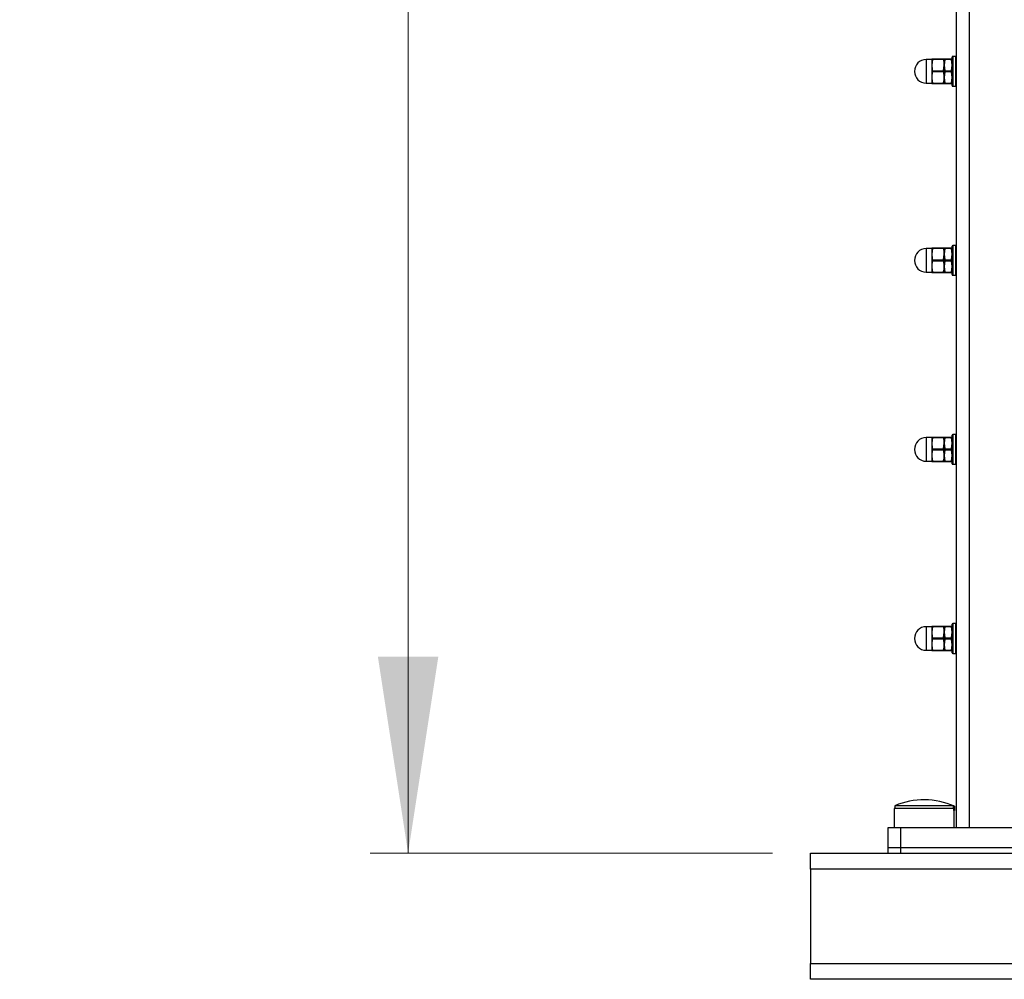
# Model space of a CAD drawing. Units: inches. Extents: x 0.1 to 33.9, y 0.1 to 21.9.
# Drawn here: x 9.6 to 10.9, y 9.9 to 11.2 of the extents above; entities that cross this region are included whole.
import ezdxf

# ---------------------------------------------------------------- set-up
doc = ezdxf.new("R2010")
doc.units = ezdxf.units.IN
doc.header["$MEASUREMENT"] = 0
doc.styles.add('SLDTEXTSTYLE0', font='TXT', dxfattribs={"width": 0.605})
doc.dimstyles.new('SLDDIMSTYLE3', dxfattribs={"dimtxt": 0.182007, "dimasz": 0.26, "dimexe": 0, "dimexo": 0.0625, "dimgap": 0.045502, "dimtad": 0, "dimtih": 1, "dimtoh": 1, "dimdec": 0, "dimlfac": 12, "dimrnd": 1e-09, "dimzin": 12, "dimdsep": 46, "dimtxsty": 'SLDTEXTSTYLE0', "dimsah": 1, "dimcen": 0.09, "dimadec": 0, "dimazin": 3, "dimtfac": 1, "dimtdec": 0, "dimtofl": 0, "dimtmove": 0, "dimatfit": 3, "dimfxl": 0, "dimfrac": 2, "dimtolj": 1, "dimtzin": 12, "dimarcsym": 0})

# ---------------------------------------------------------------- blocks, each defined once
blk = doc.blocks.new('_D_3')
at = {"color": 7, "linetype": 'Continuous', "lineweight": 18}
for p, q in [((10.7378, 13.6098), (10.0263, 13.6098)), ((10.0763, 13.6098), (10.0763, 12.1662)), ((9.6249, 12.1245), (9.5624, 12.1245)), ((9.5624, 12.1245), (9.5624, 11.845)), ((10.5277, 12.1245), (10.5902, 12.1245)), ((10.5902, 12.1245), (10.5902, 11.845)), ((9.5624, 11.845), (9.6249, 11.845)), ((10.5902, 11.845), (10.5277, 11.845)), ((10.0763, 10.1098), (10.0763, 11.5534)), ((10.5585, 10.1098), (10.0263, 10.1098))]:
    blk.add_line(p, q, dxfattribs=at)
for points in [[(10.0763, 13.6098), (10.0363, 13.3498), (10.1163, 13.3498)], [(10.0763, 10.1098), (10.1163, 10.3698), (10.0363, 10.3698)]]:
    blk.add_solid(points, dxfattribs=at)
at = {"color": 7, "linetype": 'Continuous', "lineweight": 18, "char_height": 0.1875, "attachment_point": 1, "style": 'SLDTEXTSTYLE0'}
for s, insert in [('1066.80', (9.6249, 12.0867)), ('42', (9.9374, 11.7951))]:
    blk.add_mtext(s, dxfattribs=dict(at, insert=insert))

msp = doc.modelspace()

# ---------------------------------------------------------------- linework, layer by layer
at = {"color": 7, "linetype": 'Continuous', "lineweight": 25}
for p, q in [((10.80176, 10.143782), (10.80176, 13.421137)), ((10.769197, 11.159407), (10.761856, 11.159407)), ((10.769197, 11.160186), (10.769197, 11.151984)), ((10.770165, 11.159353), (10.769197, 11.151984)), ((10.769197, 11.151984), (10.769197, 11.13558)), ((10.770165, 11.160186), (10.784634, 11.160186)), ((10.784634, 11.159353), (10.770165, 11.159353)), ((10.784634, 11.160186), (10.785601, 11.160186)), ((10.784634, 11.144615), (10.785601, 11.151984)), ((10.785601, 11.160186), (10.785601, 11.151984)), ((10.785601, 11.160186), (10.786357, 11.160186)), ((10.786357, 11.159353), (10.785601, 11.151984)), ((10.785601, 11.151984), (10.785601, 11.13558)), ((10.785601, 11.151984), (10.786357, 11.144615)), ((10.786357, 11.160186), (10.795263, 11.160186)), ((10.795263, 11.159353), (10.786357, 11.159353)), ((10.796018, 11.151984), (10.795263, 11.159353)), ((10.795263, 11.144615), (10.796018, 11.151984)), ((10.796018, 11.124917), (10.796018, 11.162647)), ((10.800939, 11.163467), (10.796838, 11.163467)), ((10.770165, 11.144615), (10.784634, 11.144615)), ((10.784634, 11.142949), (10.770165, 11.142949)), ((10.786357, 11.142949), (10.785601, 11.13558)), ((10.786357, 11.144615), (10.795263, 11.144615)), ((10.795263, 11.142949), (10.786357, 11.142949)), ((10.796018, 11.13558), (10.795263, 11.142949)), ((10.761856, 11.128157), (10.769197, 11.128157)), ((10.769197, 11.13558), (10.769197, 11.127378)), ((10.770165, 11.127378), (10.769197, 11.127378)), ((10.770165, 11.128211), (10.784634, 11.128211)), ((10.784634, 11.127378), (10.770165, 11.127378)), ((10.785601, 11.13558), (10.785601, 11.127378)), ((10.785601, 11.13558), (10.786357, 11.128211)), ((10.786357, 11.127378), (10.785601, 11.127378)), ((10.786357, 11.128211), (10.795263, 11.128211)), ((10.795263, 11.127378), (10.786357, 11.127378)), ((10.795263, 11.128211), (10.796018, 11.13558)), ((10.796018, 11.127378), (10.795263, 11.127378)), ((10.796838, 11.124097), (10.800939, 11.124097)), ((10.769197, 10.909407), (10.761856, 10.909407)), ((10.769197, 10.910186), (10.769197, 10.901984)), ((10.770165, 10.909353), (10.769197, 10.901984)), ((10.770165, 10.910186), (10.784634, 10.910186)), ((10.784634, 10.909353), (10.770165, 10.909353)), ((10.784634, 10.910186), (10.785601, 10.910186)), ((10.785601, 10.910186), (10.785601, 10.901984)), ((10.785601, 10.910186), (10.786357, 10.910186)), ((10.786357, 10.909353), (10.785601, 10.901984)), ((10.786357, 10.910186), (10.795263, 10.910186)), ((10.795263, 10.909353), (10.786357, 10.909353)), ((10.796018, 10.901984), (10.795263, 10.909353)), ((10.796018, 10.874917), (10.796018, 10.912647)), ((10.800939, 10.913467), (10.796838, 10.913467)), ((10.769197, 10.901984), (10.769197, 10.88558)), ((10.770165, 10.894615), (10.784634, 10.894615)), ((10.784634, 10.892949), (10.770165, 10.892949)), ((10.784634, 10.894615), (10.785601, 10.901984)), ((10.785601, 10.901984), (10.785601, 10.88558)), ((10.785601, 10.901984), (10.786357, 10.894615)), ((10.786357, 10.892949), (10.785601, 10.88558)), ((10.786357, 10.894615), (10.795263, 10.894615)), ((10.795263, 10.892949), (10.786357, 10.892949)), ((10.795263, 10.894615), (10.796018, 10.901984)), ((10.796018, 10.88558), (10.795263, 10.892949)), ((10.761856, 10.878157), (10.769197, 10.878157)), ((10.769197, 10.88558), (10.769197, 10.877378)), ((10.770165, 10.878211), (10.784634, 10.878211)), ((10.785601, 10.88558), (10.785601, 10.877378)), ((10.785601, 10.88558), (10.786357, 10.878211)), ((10.786357, 10.878211), (10.795263, 10.878211)), ((10.795263, 10.878211), (10.796018, 10.88558)), ((10.770165, 10.877378), (10.769197, 10.877378)), ((10.784634, 10.877378), (10.770165, 10.877378)), ((10.786357, 10.877378), (10.785601, 10.877378)), ((10.795263, 10.877378), (10.786357, 10.877378)), ((10.796018, 10.877378), (10.795263, 10.877378)), ((10.796838, 10.874097), (10.800939, 10.874097)), ((10.769197, 10.659407), (10.761856, 10.659407)), ((10.769197, 10.660186), (10.769197, 10.651984)), ((10.770165, 10.659353), (10.769197, 10.651984)), ((10.770165, 10.660186), (10.784634, 10.660186)), ((10.784634, 10.659353), (10.770165, 10.659353)), ((10.784634, 10.660186), (10.785601, 10.660186)), ((10.785601, 10.660186), (10.785601, 10.651984)), ((10.785601, 10.660186), (10.786357, 10.660186)), ((10.786357, 10.659353), (10.785601, 10.651984)), ((10.786357, 10.660186), (10.795263, 10.660186)), ((10.795263, 10.659353), (10.786357, 10.659353)), ((10.796018, 10.651984), (10.795263, 10.659353)), ((10.796018, 10.624917), (10.796018, 10.662647)), ((10.800939, 10.663467), (10.796838, 10.663467)), ((10.769197, 10.651984), (10.769197, 10.63558)), ((10.770165, 10.644615), (10.784634, 10.644615)), ((10.784634, 10.644615), (10.785601, 10.651984)), ((10.785601, 10.651984), (10.785601, 10.63558)), ((10.785601, 10.651984), (10.786357, 10.644615)), ((10.786357, 10.644615), (10.795263, 10.644615)), ((10.795263, 10.644615), (10.796018, 10.651984)), ((10.769197, 10.63558), (10.769197, 10.627378)), ((10.784634, 10.642949), (10.770165, 10.642949)), ((10.786357, 10.642949), (10.785601, 10.63558)), ((10.785601, 10.63558), (10.785601, 10.627378)), ((10.785601, 10.63558), (10.786357, 10.628211)), ((10.795263, 10.642949), (10.786357, 10.642949)), ((10.796018, 10.63558), (10.795263, 10.642949)), ((10.795263, 10.628211), (10.796018, 10.63558)), ((10.761856, 10.628157), (10.769197, 10.628157)), ((10.770165, 10.627378), (10.769197, 10.627378)), ((10.770165, 10.628211), (10.784634, 10.628211)), ((10.784634, 10.627378), (10.770165, 10.627378)), ((10.786357, 10.627378), (10.785601, 10.627378)), ((10.786357, 10.628211), (10.795263, 10.628211)), ((10.795263, 10.627378), (10.786357, 10.627378)), ((10.796018, 10.627378), (10.795263, 10.627378)), ((10.796838, 10.624097), (10.800939, 10.624097)), ((10.769197, 10.409407), (10.761856, 10.409407)), ((10.769197, 10.410186), (10.769197, 10.401984)), ((10.770165, 10.409353), (10.769197, 10.401984)), ((10.770165, 10.410186), (10.784634, 10.410186)), ((10.784634, 10.409353), (10.770165, 10.409353)), ((10.784634, 10.410186), (10.785601, 10.410186)), ((10.785601, 10.410186), (10.785601, 10.401984)), ((10.785601, 10.410186), (10.786357, 10.410186)), ((10.786357, 10.409353), (10.785601, 10.401984)), ((10.786357, 10.410186), (10.795263, 10.410186)), ((10.795263, 10.409353), (10.786357, 10.409353)), ((10.796018, 10.401984), (10.795263, 10.409353)), ((10.796018, 10.374917), (10.796018, 10.412647)), ((10.800939, 10.413467), (10.796838, 10.413467)), ((10.769197, 10.401984), (10.769197, 10.38558)), ((10.784634, 10.394615), (10.785601, 10.401984)), ((10.785601, 10.401984), (10.785601, 10.38558)), ((10.785601, 10.401984), (10.786357, 10.394615)), ((10.795263, 10.394615), (10.796018, 10.401984)), ((10.769197, 10.38558), (10.769197, 10.377378)), ((10.770165, 10.394615), (10.784634, 10.394615)), ((10.784634, 10.392949), (10.770165, 10.392949)), ((10.786357, 10.392949), (10.785601, 10.38558)), ((10.785601, 10.38558), (10.785601, 10.377378)), ((10.785601, 10.38558), (10.786357, 10.378211)), ((10.786357, 10.394615), (10.795263, 10.394615)), ((10.795263, 10.392949), (10.786357, 10.392949)), ((10.796018, 10.38558), (10.795263, 10.392949)), ((10.795263, 10.378211), (10.796018, 10.38558)), ((10.761856, 10.378157), (10.769197, 10.378157)), ((10.770165, 10.377378), (10.769197, 10.377378)), ((10.770165, 10.378211), (10.784634, 10.378211)), ((10.784634, 10.377378), (10.770165, 10.377378)), ((10.786357, 10.377378), (10.785601, 10.377378)), ((10.786357, 10.378211), (10.795263, 10.378211)), ((10.795263, 10.377378), (10.786357, 10.377378)), ((10.796018, 10.377378), (10.795263, 10.377378)), ((10.796838, 10.374097), (10.800939, 10.374097)), ((10.719525, 10.168782), (10.719525, 10.143782)), ((10.798348, 10.168782), (10.719525, 10.168782)), ((10.720359, 10.172636), (10.720359, 10.168782)), ((10.797535, 10.172636), (10.720359, 10.172636)), ((10.797535, 10.172636), (10.797535, 10.168782)), ((10.798348, 10.166282), (10.798348, 10.168782)), ((10.798348, 10.166282), (10.798375, 10.166282)), ((10.798375, 10.166282), (10.799109, 10.166282)), ((10.798692, 10.143782), (10.798692, 10.166282)), ((10.799109, 10.1721), (10.799109, 10.171964)), ((10.799109, 10.171964), (10.799109, 10.166282)), ((10.711536, 10.117535), (10.711536, 10.143782)), ((10.711536, 10.143782), (10.727941, 10.143782)), ((10.727941, 10.143782), (10.727941, 10.117535)), ((10.727941, 10.143782), (11.072429, 10.143782)), ((10.608518, 10.109785), (16.191851, 10.109785)), ((10.608518, 10.088952), (10.608518, 10.109785)), ((10.711536, 10.109785), (10.711536, 10.117535)), ((10.711536, 10.117535), (10.727941, 10.117535)), ((10.727941, 10.117535), (10.727941, 10.109785)), ((10.727941, 10.117535), (11.072429, 10.117535)), ((16.191851, 10.088952), (10.608518, 10.088952)), ((10.608518, 10.088952), (10.608518, 9.963952)), ((10.608518, 9.963952), (16.191851, 9.963952)), ((10.608518, 9.943119), (10.608518, 9.963952)), ((16.191851, 9.943119), (10.608518, 9.943119))]:
    msp.add_line(p, q, dxfattribs=at)
at = {"color": 8, "linetype": 'Continuous', "lineweight": 25}
for p, q in [((10.818426, 13.421137), (10.818426, 10.143782)), ((10.761856, 11.159407), (10.761856, 11.128157)), ((10.796838, 11.163467), (10.796838, 11.124097)), ((10.800939, 11.143782), (10.800939, 11.163467)), ((10.800939, 11.124097), (10.800939, 11.143782)), ((10.761856, 10.909407), (10.761856, 10.878157)), ((10.796838, 10.913467), (10.796838, 10.874097)), ((10.800939, 10.893782), (10.800939, 10.913467)), ((10.800939, 10.874097), (10.800939, 10.893782)), ((10.761856, 10.659407), (10.761856, 10.628157)), ((10.796838, 10.663467), (10.796838, 10.624097)), ((10.800939, 10.643782), (10.800939, 10.663467)), ((10.800939, 10.624097), (10.800939, 10.643782)), ((10.761856, 10.409407), (10.761856, 10.378157)), ((10.796838, 10.413467), (10.796838, 10.374097)), ((10.800939, 10.393782), (10.800939, 10.413467)), ((10.800939, 10.374097), (10.800939, 10.393782))]:
    msp.add_line(p, q, dxfattribs=at)
at = {"color": 7, "linetype": 'Continuous', "lineweight": 25}
for centre, radius, start, end in [((10.761856, 11.143782), 0.015625, 90, 270), ((10.796838, 11.162647), 0.00082, 90, 180), ((10.800939, 11.162647), 0.00082, 0, 90), ((10.796838, 11.124917), 0.00082, 180, 270), ((10.800939, 11.124917), 0.00082, 270, 0), ((10.761856, 10.893782), 0.015625, 90, 270), ((10.796838, 10.912647), 0.00082, 90, 180), ((10.800939, 10.912647), 0.00082, 0, 90), ((10.796838, 10.874917), 0.00082, 180, 270), ((10.800939, 10.874917), 0.00082, 270, 0), ((10.761856, 10.643782), 0.015625, 90, 270), ((10.796838, 10.662647), 0.00082, 90, 180), ((10.800939, 10.662647), 0.00082, 0, 90), ((10.796838, 10.624917), 0.00082, 180, 270), ((10.800939, 10.624917), 0.00082, 270, 0), ((10.761856, 10.393782), 0.015625, 90, 270), ((10.796838, 10.412647), 0.00082, 90, 180), ((10.800939, 10.412647), 0.00082, 0, 90), ((10.796838, 10.374917), 0.00082, 180, 270), ((10.800939, 10.374917), 0.00082, 270, 360), ((10.759109, 10.080449), 0.1, 66.421822, 112.799031), ((10.759109, 10.080449), 0.099875, 66.390502, 67.372283)]:
    msp.add_arc(centre, radius, start, end, dxfattribs=at)
for points, knots in [([(10.769197, 11.160186), (10.769247, 11.160186), (10.769345, 11.160186), (10.769897, 11.160186), (10.770165, 11.160186)], [0, 0, 0, 0, 0.51479455, 1, 1, 1, 1]), ([(10.769197, 11.151984), (10.769247, 11.150708), (10.769345, 11.148229), (10.769897, 11.145796), (10.770165, 11.144615)], [0, 0, 0, 0, 0.51479115, 1, 1, 1, 1]), ([(10.770165, 11.159353), (10.770196, 11.159496), (10.770259, 11.159781), (10.770267, 11.160066), (10.770223, 11.160177), (10.770177, 11.160184), (10.770165, 11.160186)], [0, 0, 0, 0, 0.30060601, 0.6016036, 0.89643575, 1, 1, 1, 1]), ([(10.784634, 11.160186), (10.784602, 11.160171), (10.784539, 11.160139), (10.784531, 11.159887), (10.784575, 11.159597), (10.784622, 11.159403), (10.784634, 11.159353)], [0, 0, 0, 0, 0.30063864, 0.60161455, 0.89644389, 1, 1, 1, 1]), ([(10.785601, 11.151984), (10.785551, 11.15326), (10.785453, 11.155739), (10.784901, 11.158172), (10.784634, 11.159353)], [0, 0, 0, 0, 0.51479591, 1, 1, 1, 1]), ([(10.786357, 11.159353), (10.786382, 11.159499), (10.786432, 11.159792), (10.786436, 11.160079), (10.786399, 11.16018), (10.786364, 11.160185), (10.786357, 11.160186)], [0, 0, 0, 0, 0.30831823, 0.61687942, 0.92153027, 1, 1, 1, 1]), ([(10.795263, 11.160186), (10.795238, 11.16017), (10.795188, 11.160136), (10.795184, 11.159872), (10.79522, 11.159579), (10.795255, 11.159391), (10.795263, 11.159353)], [0, 0, 0, 0, 0.30834535, 0.61691082, 0.92157037, 1, 1, 1, 1]), ([(10.80176, 11.152277), (10.801711, 11.152362), (10.801461, 11.152792), (10.801211, 11.153222), (10.80101, 11.153569)], [0, 0, 0, 0, 0.19582753, 1, 1, 1, 1]), ([(10.770165, 11.142949), (10.769955, 11.142045), (10.76939, 11.139615), (10.769272, 11.137136), (10.769197, 11.13558)], [0, 0, 0, 0, 0.37205566, 1, 1, 1, 1]), ([(10.770165, 11.142949), (10.770196, 11.143107), (10.770259, 11.143424), (10.770267, 11.143961), (10.770223, 11.144362), (10.770177, 11.144563), (10.770165, 11.144615)], [0, 0, 0, 0, 0.30062575, 0.60164571, 0.89646285, 1, 1, 1, 1]), ([(10.784634, 11.144615), (10.784602, 11.144457), (10.784539, 11.14414), (10.784531, 11.143603), (10.784575, 11.143202), (10.784622, 11.143001), (10.784634, 11.142949)], [0, 0, 0, 0, 0.30062782, 0.60159412, 0.89641328, 1, 1, 1, 1]), ([(10.785601, 11.13558), (10.785527, 11.137136), (10.785408, 11.139615), (10.784844, 11.142045), (10.784634, 11.142949)], [0, 0, 0, 0, 0.62794434, 1, 1, 1, 1]), ([(10.786357, 11.142949), (10.786382, 11.143112), (10.786432, 11.143438), (10.786436, 11.143989), (10.786399, 11.144382), (10.786364, 11.144576), (10.786357, 11.144615)], [0, 0, 0, 0, 0.30835003, 0.61688585, 0.92153883, 1, 1, 1, 1]), ([(10.795263, 11.144615), (10.795238, 11.144452), (10.795188, 11.144126), (10.795184, 11.143575), (10.79522, 11.143182), (10.795255, 11.142988), (10.795263, 11.142949)], [0, 0, 0, 0, 0.30835003, 0.61688585, 0.92153883, 1, 1, 1, 1]), ([(10.769197, 11.13558), (10.769345, 11.133371), (10.769511, 11.130894), (10.770101, 11.128473), (10.770165, 11.128211)], [0, 0, 0, 0, 0.8917151, 1, 1, 1, 1]), ([(10.770165, 11.127378), (10.770196, 11.127393), (10.770259, 11.127425), (10.770267, 11.127677), (10.770223, 11.127967), (10.770177, 11.128161), (10.770165, 11.128211)], [0, 0, 0, 0, 0.300631, 0.60162466, 0.89644652, 1, 1, 1, 1]), ([(10.784634, 11.128211), (10.784602, 11.128068), (10.784539, 11.127783), (10.784531, 11.127498), (10.784575, 11.127387), (10.784622, 11.12738), (10.784634, 11.127378)], [0, 0, 0, 0, 0.300636, 0.60162069, 0.8964402, 1, 1, 1, 1]), ([(10.784634, 11.128211), (10.784698, 11.128473), (10.785288, 11.130894), (10.785454, 11.133371), (10.785601, 11.13558)], [0, 0, 0, 0, 0.1082849, 1, 1, 1, 1]), ([(10.785601, 11.127378), (10.785551, 11.127378), (10.785453, 11.127378), (10.784901, 11.127378), (10.784634, 11.127378)], [0, 0, 0, 0, 0.51479455, 1, 1, 1, 1]), ([(10.786357, 11.127378), (10.786382, 11.127394), (10.786432, 11.127428), (10.786436, 11.127692), (10.786399, 11.127985), (10.786364, 11.128173), (10.786357, 11.128211)], [0, 0, 0, 0, 0.30833093, 0.61688198, 0.92152729, 1, 1, 1, 1]), ([(10.795263, 11.128211), (10.795238, 11.128065), (10.795188, 11.127772), (10.795184, 11.127485), (10.79522, 11.127384), (10.795255, 11.127379), (10.795263, 11.127378)], [0, 0, 0, 0, 0.30834803, 0.61689592, 0.92153365, 1, 1, 1, 1]), ([(10.769197, 10.910186), (10.769247, 10.910186), (10.769345, 10.910186), (10.769897, 10.910186), (10.770165, 10.910186)], [0, 0, 0, 0, 0.51479455, 1, 1, 1, 1]), ([(10.770165, 10.909353), (10.770196, 10.909496), (10.770259, 10.909781), (10.770267, 10.910066), (10.770223, 10.910177), (10.770177, 10.910184), (10.770165, 10.910186)], [0, 0, 0, 0, 0.30064424, 0.60160684, 0.89643442, 1, 1, 1, 1]), ([(10.784634, 10.910186), (10.784602, 10.910171), (10.784539, 10.910139), (10.784531, 10.909887), (10.784575, 10.909597), (10.784622, 10.909403), (10.784634, 10.909353)], [0, 0, 0, 0, 0.30064466, 0.60161798, 0.89644478, 1, 1, 1, 1]), ([(10.785601, 10.901984), (10.785551, 10.90326), (10.785453, 10.905739), (10.784901, 10.908172), (10.784634, 10.909353)], [0, 0, 0, 0, 0.51479113, 1, 1, 1, 1]), ([(10.786357, 10.909353), (10.786382, 10.909499), (10.786432, 10.909792), (10.786436, 10.910079), (10.786399, 10.910179), (10.786364, 10.910185), (10.786357, 10.910186)], [0, 0, 0, 0, 0.30831242, 0.61689767, 0.92152949, 1, 1, 1, 1]), ([(10.795263, 10.910186), (10.795238, 10.91017), (10.795188, 10.910136), (10.795184, 10.909872), (10.79522, 10.909579), (10.795255, 10.909391), (10.795263, 10.909353)], [0, 0, 0, 0, 0.3083353, 0.61691681, 0.92152618, 1, 1, 1, 1]), ([(10.769197, 10.901984), (10.769247, 10.900708), (10.769345, 10.898229), (10.769897, 10.895796), (10.770165, 10.894615)], [0, 0, 0, 0, 0.51479593, 1, 1, 1, 1]), ([(10.770165, 10.892949), (10.769955, 10.892045), (10.76939, 10.889615), (10.769272, 10.887136), (10.769197, 10.88558)], [0, 0, 0, 0, 0.37206176, 1, 1, 1, 1]), ([(10.770165, 10.892949), (10.770196, 10.893107), (10.770259, 10.893424), (10.770267, 10.893961), (10.770223, 10.894362), (10.770177, 10.894563), (10.770165, 10.894615)], [0, 0, 0, 0, 0.30064251, 0.60162351, 0.89645708, 1, 1, 1, 1]), ([(10.784634, 10.894615), (10.784602, 10.894457), (10.784539, 10.89414), (10.784531, 10.893603), (10.784575, 10.893202), (10.784622, 10.893001), (10.784634, 10.892949)], [0, 0, 0, 0, 0.30064251, 0.60162351, 0.89645708, 1, 1, 1, 1]), ([(10.785601, 10.88558), (10.785527, 10.887136), (10.785408, 10.889615), (10.784844, 10.892045), (10.784634, 10.892949)], [0, 0, 0, 0, 0.62793824, 1, 1, 1, 1]), ([(10.786357, 10.892949), (10.786382, 10.893112), (10.786432, 10.893438), (10.786436, 10.893989), (10.786399, 10.894382), (10.786364, 10.894576), (10.786357, 10.894615)], [0, 0, 0, 0, 0.30831332, 0.61692039, 0.92153494, 1, 1, 1, 1]), ([(10.795263, 10.894615), (10.795238, 10.894452), (10.795188, 10.894126), (10.795184, 10.893575), (10.79522, 10.893182), (10.795255, 10.892988), (10.795263, 10.892949)], [0, 0, 0, 0, 0.30831332, 0.61692039, 0.92153494, 1, 1, 1, 1]), ([(10.80176, 10.902277), (10.801711, 10.902362), (10.801461, 10.902792), (10.801211, 10.903222), (10.80101, 10.903568)], [0, 0, 0, 0, 0.19582753, 1, 1, 1, 1]), ([(10.769197, 10.88558), (10.769345, 10.883371), (10.769511, 10.880894), (10.770101, 10.878473), (10.770165, 10.878211)], [0, 0, 0, 0, 0.8917151, 1, 1, 1, 1]), ([(10.770165, 10.877378), (10.770196, 10.877393), (10.770259, 10.877425), (10.770267, 10.877677), (10.770223, 10.877967), (10.770177, 10.878161), (10.770165, 10.878211)], [0, 0, 0, 0, 0.300631, 0.60162466, 0.89644652, 1, 1, 1, 1]), ([(10.784634, 10.878211), (10.784602, 10.878068), (10.784539, 10.877783), (10.784531, 10.877498), (10.784575, 10.877387), (10.784622, 10.87738), (10.784634, 10.877378)], [0, 0, 0, 0, 0.30064424, 0.60160684, 0.89643442, 1, 1, 1, 1]), ([(10.784634, 10.878211), (10.784698, 10.878473), (10.785288, 10.880894), (10.785454, 10.883371), (10.785601, 10.88558)], [0, 0, 0, 0, 0.1082849, 1, 1, 1, 1]), ([(10.786357, 10.877378), (10.786382, 10.877394), (10.786432, 10.877428), (10.786436, 10.877692), (10.786399, 10.877985), (10.786364, 10.878173), (10.786357, 10.878211)], [0, 0, 0, 0, 0.30833093, 0.61688198, 0.92152729, 1, 1, 1, 1]), ([(10.795263, 10.878211), (10.795238, 10.878065), (10.795188, 10.877772), (10.795184, 10.877485), (10.79522, 10.877385), (10.795255, 10.877379), (10.795263, 10.877378)], [0, 0, 0, 0, 0.30831242, 0.61689767, 0.92152949, 1, 1, 1, 1]), ([(10.785601, 10.877378), (10.785551, 10.877378), (10.785453, 10.877378), (10.784901, 10.877378), (10.784634, 10.877378)], [0, 0, 0, 0, 0.51479455, 1, 1, 1, 1]), ([(10.769197, 10.660186), (10.769247, 10.660186), (10.769345, 10.660186), (10.769897, 10.660186), (10.770165, 10.660186)], [0, 0, 0, 0, 0.51479455, 1, 1, 1, 1]), ([(10.770165, 10.659353), (10.770196, 10.659496), (10.770259, 10.659781), (10.770267, 10.660066), (10.770223, 10.660177), (10.770177, 10.660184), (10.770165, 10.660186)], [0, 0, 0, 0, 0.30064012, 0.60161376, 0.89643731, 1, 1, 1, 1]), ([(10.784634, 10.660186), (10.784602, 10.660171), (10.784539, 10.660139), (10.784531, 10.659887), (10.784575, 10.659597), (10.784622, 10.659403), (10.784634, 10.659353)], [0, 0, 0, 0, 0.30063475, 0.60160245, 0.89642375, 1, 1, 1, 1]), ([(10.785601, 10.651984), (10.785551, 10.65326), (10.785453, 10.655739), (10.784901, 10.658172), (10.784634, 10.659353)], [0, 0, 0, 0, 0.51479602, 1, 1, 1, 1]), ([(10.786357, 10.659353), (10.786382, 10.659499), (10.786432, 10.659792), (10.786436, 10.660079), (10.786399, 10.660179), (10.786364, 10.660185), (10.786357, 10.660186)], [0, 0, 0, 0, 0.30833023, 0.6168968, 0.92153157, 1, 1, 1, 1]), ([(10.795263, 10.660186), (10.795238, 10.66017), (10.795188, 10.660136), (10.795184, 10.659872), (10.79522, 10.659579), (10.795255, 10.659391), (10.795263, 10.659353)], [0, 0, 0, 0, 0.30833093, 0.61688198, 0.92152729, 1, 1, 1, 1]), ([(10.769197, 10.651984), (10.769247, 10.650708), (10.769345, 10.648229), (10.769897, 10.645796), (10.770165, 10.644615)], [0, 0, 0, 0, 0.51479354, 1, 1, 1, 1]), ([(10.770165, 10.642949), (10.770196, 10.643107), (10.770259, 10.643424), (10.770267, 10.643961), (10.770223, 10.644362), (10.770177, 10.644563), (10.770165, 10.644615)], [0, 0, 0, 0, 0.30063516, 0.60160881, 0.89643518, 1, 1, 1, 1]), ([(10.784634, 10.644615), (10.784602, 10.644457), (10.784539, 10.64414), (10.784531, 10.643603), (10.784575, 10.643202), (10.784622, 10.643001), (10.784634, 10.642949)], [0, 0, 0, 0, 0.30063516, 0.60160881, 0.89643518, 1, 1, 1, 1]), ([(10.786357, 10.642949), (10.786382, 10.643112), (10.786432, 10.643438), (10.786436, 10.643989), (10.786399, 10.644382), (10.786364, 10.644576), (10.786357, 10.644615)], [0, 0, 0, 0, 0.30833168, 0.61690312, 0.92153688, 1, 1, 1, 1]), ([(10.795263, 10.644615), (10.795238, 10.644452), (10.795188, 10.644126), (10.795184, 10.643575), (10.79522, 10.643182), (10.795255, 10.642988), (10.795263, 10.642949)], [0, 0, 0, 0, 0.30833168, 0.61690312, 0.92153688, 1, 1, 1, 1]), ([(10.80176, 10.652277), (10.801711, 10.652362), (10.801461, 10.652792), (10.801211, 10.653222), (10.80101, 10.653569)], [0, 0, 0, 0, 0.19582753, 1, 1, 1, 1]), ([(10.770165, 10.642949), (10.769955, 10.642045), (10.76939, 10.639615), (10.769272, 10.637136), (10.769197, 10.63558)], [0, 0, 0, 0, 0.372058711, 1, 1, 1, 1]), ([(10.769197, 10.63558), (10.769345, 10.633371), (10.769511, 10.630894), (10.770101, 10.628473), (10.770165, 10.628211)], [0, 0, 0, 0, 0.8917151, 1, 1, 1, 1]), ([(10.785601, 10.63558), (10.785527, 10.637136), (10.785408, 10.639615), (10.784844, 10.642045), (10.784634, 10.642949)], [0, 0, 0, 0, 0.627941289, 1, 1, 1, 1]), ([(10.784634, 10.628211), (10.784698, 10.628473), (10.785288, 10.630894), (10.785454, 10.633371), (10.785601, 10.63558)], [0, 0, 0, 0, 0.1082849, 1, 1, 1, 1]), ([(10.770165, 10.627378), (10.770196, 10.627393), (10.770259, 10.627425), (10.770267, 10.627677), (10.770223, 10.627967), (10.770177, 10.628161), (10.770165, 10.628211)], [0, 0, 0, 0, 0.30063475, 0.60160245, 0.89642375, 1, 1, 1, 1]), ([(10.784634, 10.628211), (10.784602, 10.628068), (10.784539, 10.627783), (10.784531, 10.627498), (10.784575, 10.627387), (10.784622, 10.62738), (10.784634, 10.627378)], [0, 0, 0, 0, 0.30064012, 0.60161376, 0.89643731, 1, 1, 1, 1]), ([(10.785601, 10.627378), (10.785551, 10.627378), (10.785453, 10.627378), (10.784901, 10.627378), (10.784634, 10.627378)], [0, 0, 0, 0, 0.51479455, 1, 1, 1, 1]), ([(10.786357, 10.627378), (10.786382, 10.627394), (10.786432, 10.627428), (10.786436, 10.627692), (10.786399, 10.627985), (10.786364, 10.628173), (10.786357, 10.628211)], [0, 0, 0, 0, 0.30833093, 0.61688198, 0.92152729, 1, 1, 1, 1]), ([(10.795263, 10.628211), (10.795238, 10.628065), (10.795188, 10.627772), (10.795184, 10.627485), (10.79522, 10.627384), (10.795255, 10.627379), (10.795263, 10.627378)], [0, 0, 0, 0, 0.30833023, 0.6168968, 0.92153157, 1, 1, 1, 1]), ([(10.769197, 10.410186), (10.769247, 10.410186), (10.769345, 10.410186), (10.769897, 10.410186), (10.770165, 10.410186)], [0, 0, 0, 0, 0.51479455, 1, 1, 1, 1]), ([(10.770165, 10.409353), (10.770196, 10.409496), (10.770259, 10.409781), (10.770267, 10.410066), (10.770223, 10.410177), (10.770177, 10.410184), (10.770165, 10.410186)], [0, 0, 0, 0, 0.30063806, 0.60161723, 0.89643876, 1, 1, 1, 1]), ([(10.784634, 10.410186), (10.784602, 10.410171), (10.784539, 10.410139), (10.784531, 10.409887), (10.784575, 10.409597), (10.784622, 10.409403), (10.784634, 10.409353)], [0, 0, 0, 0, 0.30063287, 0.60161356, 0.89643513, 1, 1, 1, 1]), ([(10.785601, 10.401984), (10.785551, 10.40326), (10.785453, 10.405739), (10.784901, 10.408172), (10.784634, 10.409353)], [0, 0, 0, 0, 0.51479477, 1, 1, 1, 1]), ([(10.786357, 10.409353), (10.786382, 10.409499), (10.786432, 10.409792), (10.786436, 10.410079), (10.786399, 10.41018), (10.786364, 10.410185), (10.786357, 10.410186)], [0, 0, 0, 0, 0.30834041, 0.61689145, 0.92153229, 1, 1, 1, 1]), ([(10.795263, 10.410186), (10.795238, 10.41017), (10.795188, 10.410136), (10.795184, 10.409872), (10.79522, 10.409579), (10.795255, 10.409391), (10.795263, 10.409353)], [0, 0, 0, 0, 0.30833202, 0.61689069, 0.92152701, 1, 1, 1, 1]), ([(10.769197, 10.401984), (10.769247, 10.400708), (10.769345, 10.398229), (10.769897, 10.395796), (10.770165, 10.394615)], [0, 0, 0, 0, 0.51479234, 1, 1, 1, 1]), ([(10.80176, 10.402277), (10.801711, 10.402362), (10.801461, 10.402792), (10.801211, 10.403222), (10.80101, 10.403569)], [0, 0, 0, 0, 0.19581338, 1, 1, 1, 1]), ([(10.770165, 10.392949), (10.769955, 10.392045), (10.76939, 10.389615), (10.769272, 10.387136), (10.769197, 10.38558)], [0, 0, 0, 0, 0.37205963, 1, 1, 1, 1]), ([(10.769197, 10.38558), (10.769345, 10.383371), (10.769511, 10.380894), (10.770101, 10.378473), (10.770165, 10.378211)], [0, 0, 0, 0, 0.89171295, 1, 1, 1, 1]), ([(10.770165, 10.392949), (10.770196, 10.393107), (10.770259, 10.393424), (10.770267, 10.393961), (10.770223, 10.394362), (10.770177, 10.394563), (10.770165, 10.394615)], [0, 0, 0, 0, 0.30063465, 0.60162171, 0.89644757, 1, 1, 1, 1]), ([(10.784634, 10.394615), (10.784602, 10.394457), (10.784539, 10.39414), (10.784531, 10.393603), (10.784575, 10.393202), (10.784622, 10.393001), (10.784634, 10.392949)], [0, 0, 0, 0, 0.30063516, 0.60160881, 0.89643518, 1, 1, 1, 1]), ([(10.785601, 10.38558), (10.785527, 10.387136), (10.785408, 10.389615), (10.784844, 10.392045), (10.784634, 10.392949)], [0, 0, 0, 0, 0.62794037, 1, 1, 1, 1]), ([(10.784634, 10.378211), (10.784698, 10.378473), (10.785288, 10.380894), (10.785454, 10.383371), (10.785601, 10.38558)], [0, 0, 0, 0, 0.10828705, 1, 1, 1, 1]), ([(10.786357, 10.392949), (10.786382, 10.393112), (10.786432, 10.393438), (10.786436, 10.393989), (10.786399, 10.394382), (10.786364, 10.394576), (10.786357, 10.394615)], [0, 0, 0, 0, 0.30833186, 0.6168895, 0.92153684, 1, 1, 1, 1]), ([(10.795263, 10.394615), (10.795238, 10.394452), (10.795188, 10.394126), (10.795184, 10.393575), (10.79522, 10.393182), (10.795255, 10.392988), (10.795263, 10.392949)], [0, 0, 0, 0, 0.30833186, 0.6168895, 0.92153684, 1, 1, 1, 1]), ([(10.770165, 10.377378), (10.770196, 10.377393), (10.770259, 10.377425), (10.770267, 10.377677), (10.770223, 10.377967), (10.770177, 10.378161), (10.770165, 10.378211)], [0, 0, 0, 0, 0.30063287, 0.60161356, 0.89643513, 1, 1, 1, 1]), ([(10.784634, 10.378211), (10.784602, 10.378068), (10.784539, 10.377783), (10.784531, 10.377498), (10.784575, 10.377387), (10.784622, 10.37738), (10.784634, 10.377378)], [0, 0, 0, 0, 0.30064012, 0.60161376, 0.89643731, 1, 1, 1, 1]), ([(10.785601, 10.377378), (10.785551, 10.377378), (10.785453, 10.377378), (10.784901, 10.377378), (10.784634, 10.377378)], [0, 0, 0, 0, 0.51479455, 1, 1, 1, 1]), ([(10.786357, 10.377378), (10.786382, 10.377394), (10.786432, 10.377428), (10.786436, 10.377692), (10.786399, 10.377985), (10.786364, 10.378173), (10.786357, 10.378211)], [0, 0, 0, 0, 0.30833558, 0.61688905, 0.92152668, 1, 1, 1, 1]), ([(10.795263, 10.378211), (10.795238, 10.378065), (10.795188, 10.377772), (10.795184, 10.377485), (10.79522, 10.377384), (10.795255, 10.377379), (10.795263, 10.377378)], [0, 0, 0, 0, 0.30834041, 0.61689145, 0.92153229, 1, 1, 1, 1])]:
    msp.add_open_spline(points, degree=3, knots=knots, dxfattribs=at)

# ---------------------------------------------------------------- dimensions: what is measured, and where the dimension line sits
at = {"color": 7, "linetype": 'Continuous', "lineweight": 18}
dim = msp.add_linear_dim(base=(10.076301, 10.109785), p1=(10.787777, 13.609785), p2=(10.608518, 10.109785), angle=90, dimstyle='SLDDIMSTYLE3', dxfattribs=at)
dim.commit()
dim.dimension.update_dxf_attribs({"geometry": '_D_3', "text_midpoint": (10.076301, 11.859785), "dimtype": 160})

doc.saveas('drawing.dxf')
